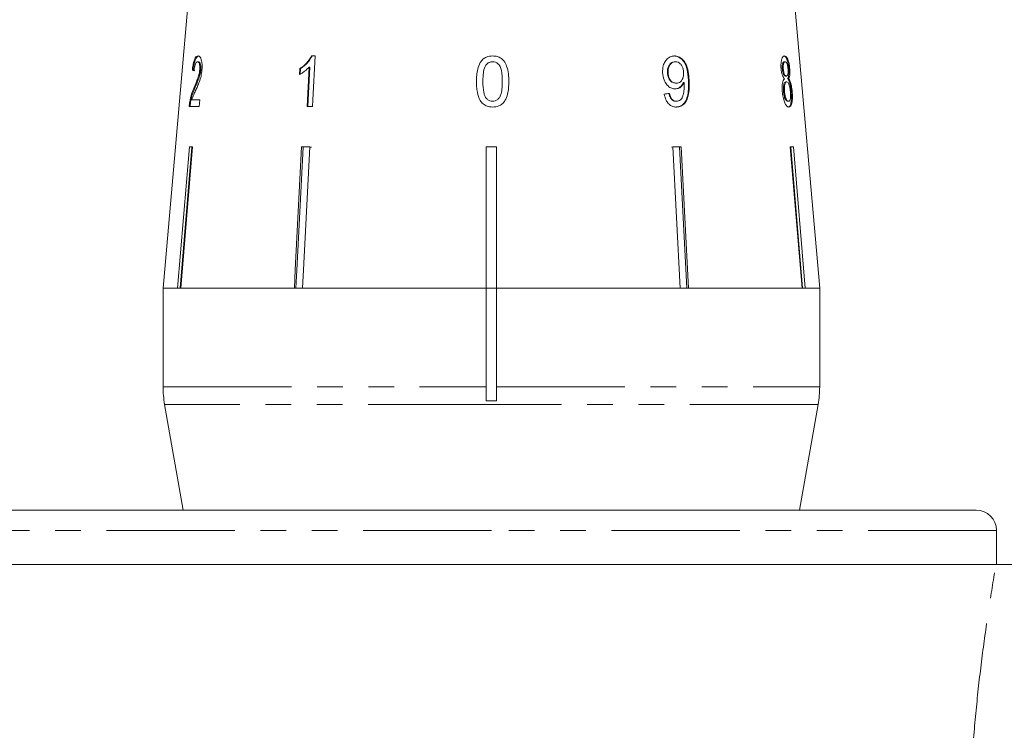
# Model space of a CAD drawing. Units: millimetres. Extents: x -35 to 604, y 12 to 339.
# Drawn here: x 146 to 195, y 263 to 299 of the extents above; entities that cross this region are included whole.
import ezdxf

# ---------------------------------------------------------------- set-up
doc = ezdxf.new("R2010")
doc.units = ezdxf.units.MM
doc.linetypes.add('PHANTOM', pattern=[12.7, 6.35, -1.27, 1.27, -1.27, 1.27, -1.27])

msp = doc.modelspace()

# ---------------------------------------------------------------- linework, layer by layer
at = {"color": 7, "linetype": 'Continuous', "lineweight": 15}
for p, q in [((154.355, 299.858), (153.083, 285.315)), ((185.583, 285.315), (184.311, 299.858)), ((160.603, 296.815), (160.434, 296.815)), ((154.835, 296.526), (154.787, 296.526)), ((178.42, 296.526), (178.449, 296.526)), ((183.826, 296.526), (183.874, 296.526)), ((154.579, 296.11), (154.531, 296.11)), ((154.947, 296.122), (154.899, 296.122)), ((159.85, 296.19), (159.835, 295.894)), ((159.88, 296.19), (159.85, 296.19)), ((159.864, 295.894), (159.88, 296.19)), ((160.313, 296.263), (160.213, 294.315)), ((160.243, 294.315), (160.343, 296.263)), ((160.343, 296.263), (160.313, 296.263)), ((178.047, 295.968), (178.076, 295.968)), ((183.732, 296.183), (183.78, 296.183)), ((184.055, 296.176), (184.102, 296.176)), ((178.468, 295.469), (178.497, 295.469)), ((178.843, 295.507), (178.872, 295.507)), ((183.885, 295.821), (183.933, 295.821)), ((183.906, 295.533), (183.954, 295.533)), ((183.994, 295.686), (184.042, 295.686)), ((154.665, 295.25), (154.617, 295.25)), ((183.794, 295.057), (183.842, 295.057)), ((184.174, 295.042), (184.222, 295.042)), ((154.448, 294.537), (154.4, 294.537)), ((154.896, 294.635), (154.509, 294.635)), ((154.869, 294.315), (154.896, 294.635)), ((178.459, 294.571), (178.489, 294.571)), ((183.989, 294.571), (184.037, 294.571)), ((154.373, 294.315), (154.869, 294.315)), ((160.213, 294.315), (160.474, 294.315)), ((153.803, 285.315), (154.385, 292.315)), ((154.514, 292.292), (153.934, 285.315)), ((154.54, 292.315), (153.957, 285.315)), ((154.385, 292.315), (154.54, 292.315)), ((154.514, 292.292), (154.514, 292.315)), ((159.94, 292.315), (160.345, 292.315)), ((160.222, 292.315), (160.02, 292.292)), ((160.02, 292.292), (160.02, 292.315)), ((169.083, 292.315), (169.583, 292.315)), ((169.083, 285.315), (169.083, 292.315)), ((169.333, 292.315), (169.083, 292.292)), ((169.583, 292.292), (169.333, 292.315)), ((169.583, 292.315), (169.583, 285.315)), ((178.444, 292.315), (178.241, 292.292)), ((178.321, 292.315), (178.726, 292.315)), ((178.681, 285.315), (178.321, 292.315)), ((178.646, 292.292), (178.444, 292.315)), ((178.646, 292.292), (178.646, 292.315)), ((179.005, 285.315), (178.646, 292.292)), ((178.726, 292.315), (179.086, 285.315)), ((184.126, 292.315), (184.281, 292.315)), ((184.709, 285.315), (184.126, 292.315)), ((184.152, 292.292), (184.152, 292.315)), ((184.732, 285.315), (184.152, 292.292)), ((184.281, 292.315), (184.863, 285.315)), ((153.083, 285.315), (153.083, 280.423)), ((153.803, 285.315), (153.083, 285.315)), ((153.083, 285.315), (169.083, 285.315)), ((159.58, 285.315), (153.957, 285.315)), ((169.083, 285.315), (159.985, 285.315)), ((169.083, 280.423), (169.083, 285.315)), ((169.083, 285.315), (169.583, 285.315)), ((178.681, 285.315), (169.583, 285.315)), ((169.583, 285.315), (185.583, 285.315)), ((169.583, 285.315), (169.583, 280.423)), ((184.709, 285.315), (179.086, 285.315)), ((185.583, 285.315), (184.863, 285.315)), ((185.583, 280.423), (185.583, 285.315)), ((169.083, 280.423), (169.083, 279.732)), ((169.583, 279.732), (169.583, 280.423)), ((153.159, 279.555), (154.083, 274.315)), ((169.083, 279.732), (169.583, 279.732)), ((184.583, 274.315), (185.507, 279.555)), ((169.333, 274.315), (145.333, 274.315)), ((193.333, 274.315), (169.333, 274.315)), ((194.333, 271.615), (194.333, 273.315)), ((194.309, 271.615), (144.02, 271.615))]:
    msp.add_line(p, q, dxfattribs=at)
at = {"color": 8, "linetype": 'PHANTOM', "lineweight": 0}
for p, q in [((179.086, 295.615), (179.116, 295.615)), ((153.083, 280.423), (169.083, 280.423)), ((169.583, 280.423), (185.583, 280.423)), ((169.582, 279.555), (153.159, 279.555)), ((185.507, 279.555), (169.582, 279.555)), ((169.333, 273.315), (144.333, 273.315)), ((194.333, 273.315), (169.333, 273.315))]:
    msp.add_line(p, q, dxfattribs=at)
at = {"color": 7, "linetype": 'Continuous', "lineweight": 15, "flags": 128}
for points in [[(160.474, 294.315), (160.49, 294.635), (160.603, 296.815)], [(159.58, 285.315), (159.627, 286.215), (159.94, 292.315)], [(160.02, 292.292), (159.707, 286.21), (159.661, 285.315)], [(160.345, 292.315), (160.031, 286.215), (159.985, 285.315)]]:
    msp.add_lwpolyline(points, dxfattribs=at)
at = {"color": 7, "linetype": 'Continuous', "lineweight": 15}
for centre, radius, start, end in [((158.083, 280.423), 5, 180, 190), ((180.583, 280.423), 5, 350, 0), ((193.333, 273.315), 1, 0, 90)]:
    msp.add_arc(centre, radius, start, end, dxfattribs=at)
for centre, major_axis, ratio, start_param, end_param in [((169.374, 296.009), (15.314, -0.478), 0.095017, 3.393004, 3.413965), ((169.374, 296.009), (15.264, -0.476), 0.095017, 3.392816, 3.413846), ((169.224, 294.971), (15.405, 1.251), 0.058394, 5.305246, 5.326056)]:
    msp.add_ellipse(centre, major_axis=major_axis, ratio=ratio, start_param=start_param, end_param=end_param, dxfattribs=at)
for points, knots in [([(154.814, 296.815), (154.779, 296.807), (154.722, 296.794), (154.645, 296.668), (154.587, 296.486), (154.551, 296.285), (154.536, 296.154), (154.531, 296.11)], [0, 0, 0, 0, 0.281168, 0.473143, 0.665889, 0.886077, 1, 1, 1, 1]), ([(154.579, 296.11), (154.592, 296.217), (154.615, 296.398), (154.672, 296.612), (154.737, 296.75), (154.802, 296.808), (154.846, 296.813), (154.861, 296.815)], [0, 0, 0, 0, 0.272689, 0.456991, 0.641495, 0.870459, 1, 1, 1, 1]), ([(155.009, 296.125), (155.013, 296.204), (155.022, 296.364), (154.995, 296.566), (154.949, 296.716), (154.885, 296.802), (154.838, 296.81), (154.814, 296.815)], [0, 0, 0, 0, 0.20512, 0.412187, 0.596438, 0.793758, 1, 1, 1, 1]), ([(160.434, 296.815), (160.358, 296.69), (160.24, 296.499), (160.028, 296.307), (159.91, 296.229), (159.85, 296.19)], [0, 0, 0, 0, 0.477882, 0.736295, 1, 1, 1, 1]), ([(159.88, 296.19), (159.937, 296.227), (160.05, 296.302), (160.264, 296.491), (160.384, 296.686), (160.464, 296.815)], [0, 0, 0, 0, 0.251455, 0.503288, 1, 1, 1, 1]), ([(169.394, 296.815), (169.29, 296.806), (169.116, 296.792), (168.907, 296.657), (168.747, 296.455), (168.647, 296.179), (168.599, 295.859), (168.595, 295.652), (168.593, 295.548)], [0, 0, 0, 0, 0.18152, 0.304692, 0.427614, 0.632619, 0.814829, 1, 1, 1, 1]), ([(170.196, 295.548), (170.194, 295.676), (170.19, 295.937), (170.107, 296.283), (169.983, 296.554), (169.812, 296.711), (169.616, 296.799), (169.472, 296.809), (169.394, 296.815)], [0, 0, 0, 0, 0.2276743, 0.4612068, 0.6276935, 0.7462331, 0.864233, 1, 1, 1, 1]), ([(178.395, 296.815), (178.321, 296.807), (178.173, 296.791), (177.992, 296.645), (177.866, 296.444), (177.808, 296.215), (177.809, 296.057), (177.81, 295.985)], [0, 0, 0, 0, 0.215985, 0.434092, 0.623875, 0.827778, 1, 1, 1, 1]), ([(178.366, 296.815), (178.439, 296.806), (178.586, 296.788), (178.78, 296.647), (178.928, 296.438), (179.054, 296.091), (179.073, 295.807), (179.086, 295.615)], [0, 0, 0, 0, 0.164684, 0.329896, 0.486904, 0.653954, 1, 1, 1, 1]), ([(179.116, 295.615), (179.106, 295.762), (179.087, 296.026), (178.993, 296.372), (178.841, 296.614), (178.658, 296.762), (178.5, 296.812), (178.413, 296.814), (178.395, 296.815)], [0, 0, 0, 0, 0.266555, 0.48193, 0.642321, 0.803089, 0.960334, 1, 1, 1, 1]), ([(183.848, 296.815), (183.817, 296.807), (183.764, 296.793), (183.703, 296.664), (183.669, 296.498), (183.662, 296.326), (183.669, 296.22), (183.671, 296.184)], [0, 0, 0, 0, 0.287782, 0.492573, 0.697428, 0.898442, 1, 1, 1, 1]), ([(183.801, 296.815), (183.835, 296.805), (183.892, 296.789), (183.964, 296.644), (184.016, 296.47), (184.043, 296.301), (184.052, 296.202), (184.055, 296.176)], [0, 0, 0, 0, 0.309913, 0.514727, 0.719249, 0.927588, 1, 1, 1, 1]), ([(184.102, 296.176), (184.095, 296.249), (184.079, 296.395), (184.033, 296.581), (183.977, 296.721), (183.914, 296.803), (183.87, 296.811), (183.848, 296.815)], [0, 0, 0, 0, 0.204077, 0.410069, 0.596716, 0.801186, 1, 1, 1, 1]), ([(154.613, 296.078), (154.619, 296.137), (154.63, 296.242), (154.662, 296.374), (154.699, 296.462), (154.742, 296.518), (154.772, 296.524), (154.787, 296.526)], [0, 0, 0, 0, 0.242738, 0.424025, 0.605309, 0.790412, 1, 1, 1, 1]), ([(154.787, 296.526), (154.807, 296.521), (154.842, 296.512), (154.88, 296.426), (154.902, 296.316), (154.905, 296.206), (154.9, 296.14), (154.899, 296.122)], [0, 0, 0, 0, 0.289532, 0.500565, 0.711202, 0.917162, 1, 1, 1, 1]), ([(154.947, 296.122), (154.949, 296.169), (154.954, 296.263), (154.939, 296.381), (154.911, 296.47), (154.875, 296.519), (154.848, 296.524), (154.835, 296.526)], [0, 0, 0, 0, 0.205717, 0.412833, 0.603765, 0.814186, 1, 1, 1, 1]), ([(168.914, 295.549), (168.914, 295.618), (168.916, 295.756), (168.939, 296.005), (168.976, 296.215), (169.046, 296.334), (169.058, 296.355)], [0, 0, 0, 0, 0.250526, 0.501227, 0.911163, 1, 1, 1, 1]), ([(169.058, 296.355), (169.079, 296.38), (169.128, 296.439), (169.234, 296.505), (169.331, 296.525), (169.383, 296.526), (169.391, 296.526)], [0, 0, 0, 0, 0.24603, 0.600751, 0.935581, 1, 1, 1, 1]), ([(169.391, 296.526), (169.439, 296.522), (169.536, 296.514), (169.668, 296.43), (169.781, 296.289), (169.868, 295.985), (169.872, 295.73), (169.875, 295.549)], [0, 0, 0, 0, 0.117058, 0.235126, 0.373041, 0.553084, 1, 1, 1, 1]), ([(178.42, 296.526), (178.365, 296.519), (178.27, 296.507), (178.16, 296.408), (178.085, 296.284), (178.045, 296.131), (178.046, 296.02), (178.047, 295.968)], [0, 0, 0, 0, 0.242794, 0.422825, 0.601814, 0.811781, 1, 1, 1, 1]), ([(178.076, 295.968), (178.078, 296.052), (178.08, 296.195), (178.158, 296.368), (178.258, 296.477), (178.364, 296.522), (178.427, 296.525), (178.449, 296.526)], [0, 0, 0, 0, 0.301666, 0.50738, 0.713222, 0.901613, 1, 1, 1, 1]), ([(178.449, 296.526), (178.495, 296.522), (178.578, 296.514), (178.687, 296.436), (178.769, 296.325), (178.83, 296.173), (178.841, 296.057), (178.847, 295.992)], [0, 0, 0, 0, 0.210213, 0.386522, 0.562574, 0.756252, 1, 1, 1, 1]), ([(183.826, 296.526), (183.808, 296.522), (183.779, 296.515), (183.748, 296.445), (183.731, 296.355), (183.727, 296.262), (183.731, 296.203), (183.732, 296.183)], [0, 0, 0, 0, 0.298209, 0.495003, 0.691894, 0.893476, 1, 1, 1, 1]), ([(183.78, 296.183), (183.778, 296.233), (183.774, 296.326), (183.792, 296.435), (183.822, 296.506), (183.851, 296.525), (183.87, 296.526), (183.874, 296.526)], [0, 0, 0, 0, 0.258875, 0.484714, 0.687529, 0.93132, 1, 1, 1, 1]), ([(183.874, 296.526), (183.889, 296.523), (183.916, 296.517), (183.955, 296.458), (183.984, 296.372), (184.006, 296.271), (184.013, 296.2), (184.016, 296.168)], [0, 0, 0, 0, 0.253662, 0.445706, 0.638339, 0.83648, 1, 1, 1, 1]), ([(154.899, 296.122), (154.891, 296.059), (154.871, 295.909), (154.801, 295.691), (154.712, 295.473), (154.649, 295.324), (154.617, 295.25)], [0, 0, 0, 0, 0.167288, 0.396269, 0.696806, 1, 1, 1, 1]), ([(154.665, 295.25), (154.691, 295.311), (154.743, 295.434), (154.828, 295.639), (154.901, 295.844), (154.937, 296.026), (154.945, 296.105), (154.947, 296.122)], [0, 0, 0, 0, 0.250503, 0.501129, 0.791752, 0.954665, 1, 1, 1, 1]), ([(154.694, 295.099), (154.725, 295.169), (154.788, 295.308), (154.882, 295.536), (154.968, 295.806), (154.995, 296.019), (155.009, 296.125)], [0, 0, 0, 0, 0.25044, 0.501284, 0.753599, 1, 1, 1, 1]), ([(159.835, 295.894), (159.877, 295.918), (159.963, 295.964), (160.127, 296.079), (160.239, 296.189), (160.313, 296.263)], [0, 0, 0, 0, 0.250668, 0.501241, 1, 1, 1, 1]), ([(177.81, 295.985), (177.825, 295.864), (177.849, 295.659), (177.99, 295.409), (178.157, 295.249), (178.317, 295.185), (178.407, 295.181), (178.434, 295.18)], [0, 0, 0, 0, 0.300078, 0.509887, 0.719929, 0.918143, 1, 1, 1, 1]), ([(178.047, 295.968), (178.057, 295.889), (178.073, 295.759), (178.165, 295.606), (178.268, 295.514), (178.375, 295.473), (178.441, 295.47), (178.468, 295.469)], [0, 0, 0, 0, 0.298903, 0.492616, 0.686331, 0.87282, 1, 1, 1, 1]), ([(178.497, 295.469), (178.439, 295.475), (178.341, 295.485), (178.219, 295.58), (178.136, 295.698), (178.089, 295.834), (178.08, 295.927), (178.076, 295.968)], [0, 0, 0, 0, 0.271759, 0.457023, 0.641814, 0.843718, 1, 1, 1, 1]), ([(178.847, 295.992), (178.847, 295.918), (178.847, 295.793), (178.789, 295.636), (178.704, 295.532), (178.601, 295.475), (178.528, 295.471), (178.497, 295.469)], [0, 0, 0, 0, 0.277087, 0.468071, 0.659258, 0.853803, 1, 1, 1, 1]), ([(183.671, 296.184), (183.679, 296.118), (183.692, 296), (183.736, 295.852), (183.786, 295.748), (183.822, 295.707), (183.841, 295.686)], [0, 0, 0, 0, 0.293445, 0.523583, 0.753591, 1, 1, 1, 1]), ([(183.732, 296.183), (183.739, 296.127), (183.75, 296.034), (183.783, 295.925), (183.816, 295.86), (183.852, 295.826), (183.874, 295.823), (183.885, 295.821)], [0, 0, 0, 0, 0.277459, 0.460162, 0.643198, 0.819581, 1, 1, 1, 1]), ([(183.933, 295.821), (183.917, 295.824), (183.888, 295.83), (183.846, 295.889), (183.814, 295.973), (183.791, 296.075), (183.784, 296.147), (183.78, 296.183)], [0, 0, 0, 0, 0.262012, 0.451487, 0.641939, 0.820116, 1, 1, 1, 1]), ([(184.016, 296.168), (184.019, 296.116), (184.024, 296.019), (184.009, 295.908), (183.982, 295.838), (183.954, 295.822), (183.936, 295.821), (183.933, 295.821)], [0, 0, 0, 0, 0.265313, 0.498669, 0.698426, 0.949895, 1, 1, 1, 1]), ([(184.055, 296.176), (184.059, 296.102), (184.066, 295.974), (184.05, 295.826), (184.025, 295.737), (184.004, 295.702), (183.994, 295.686)], [0, 0, 0, 0, 0.336624, 0.573918, 0.810431, 1, 1, 1, 1]), ([(184.042, 295.686), (184.06, 295.719), (184.089, 295.773), (184.109, 295.917), (184.111, 296.051), (184.105, 296.14), (184.102, 296.176)], [0, 0, 0, 0, 0.356747, 0.596078, 0.835646, 1, 1, 1, 1]), ([(168.593, 295.548), (168.595, 295.459), (168.598, 295.28), (168.64, 294.96), (168.717, 294.697), (168.817, 294.551), (168.836, 294.524)], [0, 0, 0, 0, 0.250272, 0.500858, 0.907539, 1, 1, 1, 1]), ([(169.394, 294.571), (169.347, 294.576), (169.253, 294.584), (169.123, 294.669), (169.006, 294.806), (168.922, 295.112), (168.917, 295.367), (168.914, 295.549)], [0, 0, 0, 0, 0.115021, 0.230959, 0.370977, 0.550688, 1, 1, 1, 1]), ([(169.875, 295.549), (169.874, 295.447), (169.87, 295.248), (169.837, 294.988), (169.766, 294.783), (169.656, 294.661), (169.531, 294.584), (169.44, 294.575), (169.394, 294.571)], [0, 0, 0, 0, 0.250945, 0.490837, 0.646255, 0.77858, 0.88906, 1, 1, 1, 1]), ([(169.394, 294.283), (169.498, 294.291), (169.671, 294.306), (169.88, 294.438), (170.039, 294.637), (170.14, 294.91), (170.189, 295.231), (170.194, 295.442), (170.196, 295.548)], [0, 0, 0, 0, 0.180125, 0.302699, 0.425083, 0.626703, 0.81173, 1, 1, 1, 1]), ([(178.843, 295.507), (178.806, 295.44), (178.732, 295.307), (178.569, 295.197), (178.453, 295.185), (178.404, 295.18)], [0, 0, 0, 0, 0.365618, 0.732974, 1, 1, 1, 1]), ([(178.434, 295.18), (178.496, 295.188), (178.62, 295.205), (178.775, 295.327), (178.84, 295.448), (178.872, 295.507)], [0, 0, 0, 0, 0.338652, 0.678551, 1, 1, 1, 1]), ([(179.086, 295.615), (179.093, 295.37), (179.103, 295.013), (178.975, 294.607), (178.823, 294.404), (178.646, 294.297), (178.518, 294.287), (178.461, 294.283)], [0, 0, 0, 0, 0.4044026, 0.588913, 0.7347787, 0.8808971, 1, 1, 1, 1]), ([(178.876, 295.446), (178.877, 295.349), (178.879, 295.161), (178.839, 294.925), (178.784, 294.743), (178.696, 294.638), (178.595, 294.58), (178.522, 294.574), (178.489, 294.571)], [0, 0, 0, 0, 0.251406, 0.488302, 0.637126, 0.764143, 0.890822, 1, 1, 1, 1]), ([(178.49, 294.283), (178.567, 294.291), (178.722, 294.308), (178.907, 294.458), (179.044, 294.699), (179.131, 295.091), (179.122, 295.416), (179.116, 295.615)], [0, 0, 0, 0, 0.159471, 0.320524, 0.459793, 0.668568, 1, 1, 1, 1]), ([(178.872, 295.507), (178.873, 295.496), (178.874, 295.481), (178.875, 295.461), (178.876, 295.451), (178.876, 295.446)], [0, 0, 0, 0, 0.499987, 0.749991, 1, 1, 1, 1]), ([(183.841, 295.686), (183.818, 295.66), (183.777, 295.612), (183.736, 295.461), (183.719, 295.271), (183.727, 295.128), (183.732, 295.051)], [0, 0, 0, 0, 0.273909, 0.502666, 0.731632, 1, 1, 1, 1]), ([(183.906, 295.533), (183.886, 295.527), (183.851, 295.518), (183.813, 295.432), (183.792, 295.319), (183.786, 295.189), (183.792, 295.097), (183.794, 295.057)], [0, 0, 0, 0, 0.267989, 0.451085, 0.633775, 0.841552, 1, 1, 1, 1]), ([(183.842, 295.057), (183.838, 295.13), (183.832, 295.254), (183.853, 295.401), (183.883, 295.49), (183.92, 295.528), (183.944, 295.531), (183.954, 295.533)], [0, 0, 0, 0, 0.289856, 0.488363, 0.687178, 0.86614, 1, 1, 1, 1]), ([(183.954, 295.533), (183.976, 295.527), (184.013, 295.517), (184.062, 295.427), (184.097, 295.315), (184.123, 295.182), (184.132, 295.089), (184.136, 295.047)], [0, 0, 0, 0, 0.2741568, 0.4562055, 0.6376909, 0.8367545, 1, 1, 1, 1]), ([(183.994, 295.686), (184.022, 295.648), (184.07, 295.582), (184.125, 295.398), (184.157, 295.218), (184.169, 295.096), (184.174, 295.042)], [0, 0, 0, 0, 0.334736, 0.57261, 0.810164, 1, 1, 1, 1]), ([(184.222, 295.042), (184.211, 295.144), (184.192, 295.314), (184.14, 295.515), (184.09, 295.627), (184.056, 295.669), (184.042, 295.686)], [0, 0, 0, 0, 0.353275, 0.591936, 0.830511, 1, 1, 1, 1]), ([(154.617, 295.25), (154.595, 295.201), (154.553, 295.102), (154.473, 294.887), (154.429, 294.677), (154.4, 294.537)], [0, 0, 0, 0, 0.2512203, 0.5026296, 1, 1, 1, 1]), ([(154.448, 294.537), (154.476, 294.672), (154.519, 294.879), (154.598, 295.096), (154.642, 295.198), (154.665, 295.25)], [0, 0, 0, 0, 0.478217, 0.737662, 1, 1, 1, 1]), ([(154.509, 294.635), (154.523, 294.68), (154.55, 294.771), (154.612, 294.918), (154.661, 295.027), (154.694, 295.099)], [0, 0, 0, 0, 0.251006, 0.501963, 1, 1, 1, 1]), ([(177.892, 294.924), (177.914, 294.821), (177.951, 294.649), (178.085, 294.449), (178.234, 294.332), (178.376, 294.287), (178.46, 294.284), (178.49, 294.283)], [0, 0, 0, 0, 0.299358, 0.500077, 0.701127, 0.892921, 1, 1, 1, 1]), ([(178.125, 294.956), (178.144, 294.879), (178.171, 294.765), (178.258, 294.645), (178.341, 294.59), (178.41, 294.573), (178.449, 294.572), (178.459, 294.571)], [0, 0, 0, 0, 0.389082, 0.574314, 0.760087, 0.938772, 1, 1, 1, 1]), ([(178.489, 294.571), (178.448, 294.576), (178.377, 294.583), (178.286, 294.647), (178.213, 294.748), (178.175, 294.858), (178.159, 294.934), (178.155, 294.956)], [0, 0, 0, 0, 0.249141, 0.429811, 0.610345, 0.890257, 1, 1, 1, 1]), ([(183.732, 295.051), (183.743, 294.957), (183.764, 294.768), (183.835, 294.533), (183.918, 294.368), (183.996, 294.292), (184.041, 294.285), (184.06, 294.283)], [0, 0, 0, 0, 0.2255238, 0.4533718, 0.6504597, 0.8518269, 1, 1, 1, 1]), ([(183.794, 295.057), (183.802, 294.991), (183.814, 294.882), (183.848, 294.741), (183.892, 294.644), (183.942, 294.583), (183.974, 294.575), (183.989, 294.571)], [0, 0, 0, 0, 0.256272, 0.425071, 0.595337, 0.815178, 1, 1, 1, 1]), ([(184.037, 294.571), (184.013, 294.58), (183.974, 294.594), (183.921, 294.679), (183.882, 294.791), (183.856, 294.922), (183.846, 295.018), (183.842, 295.057)], [0, 0, 0, 0, 0.291601, 0.473923, 0.625922, 0.846298, 1, 1, 1, 1]), ([(184.174, 295.042), (184.18, 294.95), (184.191, 294.765), (184.172, 294.533), (184.131, 294.369), (184.075, 294.292), (184.031, 294.286), (184.013, 294.283)], [0, 0, 0, 0, 0.222665, 0.447422, 0.648153, 0.846143, 1, 1, 1, 1]), ([(184.136, 295.047), (184.14, 294.977), (184.148, 294.857), (184.133, 294.71), (184.108, 294.618), (184.073, 294.577), (184.048, 294.573), (184.037, 294.571)], [0, 0, 0, 0, 0.274177, 0.472482, 0.671296, 0.854806, 1, 1, 1, 1]), ([(184.06, 294.283), (184.096, 294.294), (184.156, 294.312), (184.209, 294.476), (184.234, 294.674), (184.234, 294.876), (184.225, 295.002), (184.222, 295.042)], [0, 0, 0, 0, 0.29393, 0.494037, 0.693766, 0.901693, 1, 1, 1, 1]), ([(154.4, 294.537), (154.397, 294.519), (154.391, 294.483), (154.381, 294.409), (154.376, 294.352), (154.373, 294.315)], [0, 0, 0, 0, 0.249901, 0.500116, 1, 1, 1, 1]), ([(154.421, 294.315), (154.422, 294.334), (154.425, 294.371), (154.432, 294.427), (154.439, 294.483), (154.445, 294.519), (154.448, 294.537)], [0, 0, 0, 0, 0.2497668, 0.4997959, 0.7487522, 1, 1, 1, 1]), ([(168.836, 294.524), (168.893, 294.468), (169.008, 294.357), (169.214, 294.291), (169.344, 294.285), (169.394, 294.283)], [0, 0, 0, 0, 0.377703, 0.757723, 1, 1, 1, 1]), ([(160.425, 292.292), (160.396, 292.298), (160.329, 292.311), (160.261, 292.313), (160.222, 292.315)], [0, 0, 0, 0, 0.433179, 1, 1, 1, 1]), ([(195.11, 271.615), (194.91, 271.615), (194.745, 271.615), (194.477, 271.615), (194.373, 271.615), (194.309, 271.615)], [0, 0, 0, 0, 0.5, 0.5, 1, 1, 1, 1])]:
    msp.add_open_spline(points, degree=3, knots=knots, dxfattribs=at)
at = {"color": 8, "linetype": 'PHANTOM', "lineweight": 0}
msp.add_open_spline([(193.155, 262.383), (193.214, 263.223), (193.287, 264.048), (193.453, 265.668), (193.546, 266.462), (193.748, 268.018), (193.857, 268.78), (194.082, 270.259), (194.197, 270.962), (194.309, 271.615)], degree=3, knots=[0, 0, 0, 0, 0.25, 0.25, 0.5, 0.5, 0.75, 0.75, 1, 1, 1, 1], dxfattribs=at)

doc.saveas('drawing.dxf')
